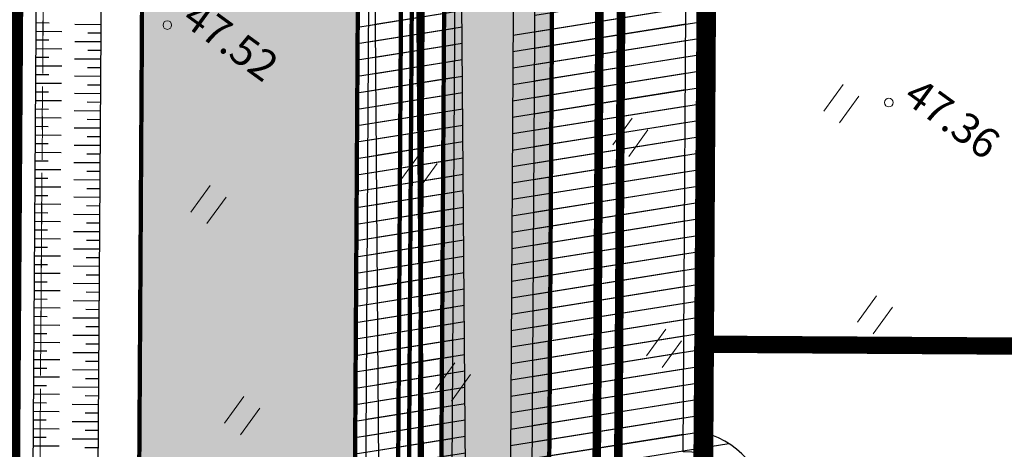
# Model space of a CAD drawing. Units: metres. Extents: x -36 to 694, y -2 to 832.
# Drawn here: x 93 to 116, y 281 to 291 of the extents above; entities that cross this region are included whole.
import ezdxf
from ezdxf.enums import TextEntityAlignment as Align

# ---------------------------------------------------------------- set-up
doc = ezdxf.new("R2010")
doc.units = ezdxf.units.M
doc.header["$MEASUREMENT"] = 0
for name, pattern in [('DASHED2', [0.375, 0.25, -0.125]), ('DEFAULT', [0]), ('XREF1$0$KATASTRIPIIR', [7, 4, -1, 1, -1])]:
    doc.linetypes.add(name, pattern=pattern)
for name, color, linetype in [('0 PLAN ELEKTER', 1, 'Continuous'), ('0 PLAN KRAAV', 5, 'Continuous'), ('0 PLAN SERVITUUT', 30, 'Continuous'), ('0 X-REF', 7, 'Continuous')]:
    doc.layers.add(name, color=color, linetype=linetype)
for name, color, linetype, lineweight in [('0 PLAN KANAL', 6, 'Kanal1', 0), ('0 PLAN PIIR', 1, 'DEFAULT', 30), ('0 PLAN SIDE', 4, 'SIDE_KPROJEKT', 9), ('0 PLAN TEE', 7, 'Continuous', 35), ('0 PLAN VESI', 152, 'V1_KPROJEKT', 9), ('DP_transp_soidutee_planeeritud', 253, 'Continuous', 9), ('XREF1$0$HALJASTUS', 74, 'Continuous', 0), ('XREF1$0$korgus-EH2000', 193, 'Continuous', 0), ('XREF1$0$PIIR', 32, 'Continuous', 0)]:
    doc.layers.add(name, color=color, linetype=linetype, lineweight=lineweight)
doc.styles.add('17032_EL$0$KPR-jooned', font='romand.shx')
doc.styles.add('KPR-jooned', font='romand.shx')
doc.styles.get("Standard").update_dxf_attribs({"font": 'ARIALN.TTF'})
doc.styles.add('XREF1$0$ITALIC', font='italic.shx')
doc.linetypes.add('17032_EL$0$XW1.1_KPROJEKT', pattern='A,9.5,-3,["XW1.1",17032_EL$0$KPR-jooned,S=1,R=0,X=-2.78,Y=-0.5],-2', length=14.5)
doc.linetypes.add('17032_EL$0$XW1_KPROJEKT', pattern='A,9.5,-1.7,["XW1",17032_EL$0$KPR-jooned,S=1,R=0,X=-1.48,Y=-0.5],-1.7', length=12.9)
doc.linetypes.add('17032_EL$0$XW2_KPROJEKT', pattern='A,9.5,-1.7,["XW2",17032_EL$0$KPR-jooned,S=1,R=0,X=-1.56,Y=-0.5],-1.7', length=12.9)
doc.linetypes.add('Kanal1', pattern='A,3.4,-0.4,["K1",Standard,S=0.5,R=0,X=-0.1,Y=-0.25],-1.2', length=5)
doc.linetypes.add('SIDE_KPROJEKT', pattern='A,9.5,-1.25,["/",KPR-jooned,S=1,R=0,X=-0.55,Y=-0.5],-1.25', length=12)
doc.linetypes.add('V1_KPROJEKT', pattern='A,9.5,-1.25,["V1",KPR-jooned,S=1,R=0,X=-0.845,Y=-0.5],-1.25', length=12)
pattern_1 = [(9.051435940645266, (-4307406.006914215, -5007028.237748851), (-0.05899539433948406, 0.3703302579518121), [])]

# ---------------------------------------------------------------- blocks, each defined once
blk = doc.blocks.new('kraavikalle')
at = {"layer": '0 PLAN KRAAV', "color": 5}
for points in [[(0, 0), (0, -0.599999999627471)], [(0.1999999999534339, 0), (0.1999999999534339, -0.2999999998137355)]]:
    blk.add_lwpolyline(points, dxfattribs=at)
blk = doc.blocks.new('XREF1$0$HEIN')
at = {"color": 0, "linetype": 'Continuous'}
for p, q in [((-0.4550559781346237, 0.7611157096907846), (-0.4550559781346237, -0.7611157096907846)), ((0.4550559781346237, 0.7611157096907846), (0.4550559781346237, -0.7611157096907846))]:
    blk.add_line(p, q, dxfattribs=at)
blk = doc.blocks.new('*E59')
at = {"layer": 'XREF1$0$korgus-EH2000', "linetype": 'Continuous', "ltscale": 0.5}
for centre in [(98.26763184603658, 205.5593224423272), (114.9866948104685, 203.7619261037824)]:
    blk.add_circle(centre, 0.09999999999999999, dxfattribs=at)
at = {"layer": 'XREF1$0$PIIR', "color": 240, "linetype": 'XREF1$0$KATASTRIPIIR', "flags": 128}
for points in [[(155.5187805691024, 199.7291449209941), (170.1886652936449, 59.05484384897031), (176.6605946985295, 27.64284885062702), (178.4068792206457, 20.05194703529455), (178.9201282491198, 17.86391700005956), (94.11018814847228, 17.80019786528177), (95.83880880523827, 272.1348751526592), (111.713382094655, 273.346288743828), (147.5998767926579, 276.0916845793171), (155.5187805691024, 199.7291449209941)], [(95.83880880523827, 272.1348751526592), (94.11018814847228, 17.80019786528177), (94.05618441483982, 8.981334478713293)]]:
    blk.add_lwpolyline(points, dxfattribs=at)
at = {"layer": 'XREF1$0$HALJASTUS', "lineweight": 0, "ltscale": 0.5, "xscale": 0.4999999999999999, "yscale": 0.4999999999999999, "zscale": 0.4999999999999999, "rotation": 324.0514359406453}
for p in [(113.8857433046436, 203.7376200886709), (108.9976325310057, 202.9589204913271), (104.1095217573678, 202.1802208939833), (99.2214109827986, 201.4015212975708), (114.6644429019874, 198.849509315033), (109.7763321283495, 198.0708097176892), (104.8882213547116, 197.2921101203454), (100.0001105810737, 196.5134105230016)]:
    blk.add_blockref('XREF1$0$HEIN', p, dxfattribs=at)
at = {"layer": 'XREF1$0$korgus-EH2000', "style": 'XREF1$0$ITALIC', "oblique": 359.9999999976911}
blk.add_text(' 47.52 ', height=0.6999999995641905, rotation=324.0514359354159, dxfattribs=at).set_placement((98.26763184603658, 205.5593224423272), align=Align.BOTTOM_LEFT)
at = {"layer": 'XREF1$0$korgus-EH2000', "style": 'XREF1$0$ITALIC', "oblique": 5.784916545792385e-08, "width": 0.9999999984460903}
blk.add_text(' 47.36 ', height=0.7000000008648783, rotation=324.0514359786139, dxfattribs=at).set_placement((114.9866948104685, 203.7619261037824), align=Align.BOTTOM_LEFT)

msp = doc.modelspace()

# ---------------------------------------------------------------- hatches: boundary and pattern name
at = {"layer": '0 PLAN SERVITUUT'}
h = msp.add_hatch(dxfattribs=at)
h.set_pattern_fill('ANSI31', color=256, scale=3, angle=-35.94856405935474)
h.set_pattern_definition([(9.051435940645263, (-8614579.383170083, -10014216.67885667), (-0.1179908069248888, 0.7406606304382688), [])])
edge = h.paths.add_edge_path()
edge.add_line((436.2865568418056, 555.2981727235019), (421.7938460048034, 566.2286578624278))
edge.add_line((421.7938460037112, 566.2286578621715), (344.698537150502, 552.9447362185621))
edge.add_line((344.6985371522605, 552.9447362180799), (327.4542359533141, 531.6304972916851))
edge.add_arc((325.8993865773082, 532.8884493652731), 1.999999999184559, 279.31866476314997, 321.02538331311507, ccw=False)
edge.add_line((326.2232371605933, 530.9148433245718), (299.2947082745643, 526.4961195809275))
edge.add_line((299.2947082743049, 526.4961195793003), (225.6483961484806, 531.9995125592919))
edge.add_line((225.6483961492777, 531.9995125606656), (201.2724134155359, 534.9890193107226))
edge.add_line((201.2724134158343, 534.9890193101019), (157.5765607808922, 537.2961050176663))
edge.add_arc((157.6820113696158, 539.2933231256902), 1.999999999341284, 239.67203936343032, 266.9776617035437, ccw=False)
edge.add_line((156.6721135601401, 537.5670246556401), (19.80477358625737, 617.635465265994))
edge.add_line((19.80477358587086, 617.635465266183), (19.41173373345534, 617.0039589696515))
edge.add_arc((17.71375000849366, 618.0607708115131), 1.999999999699553, -211.89719174948993, -31.897812445332704, ccw=False)
edge.add_line((16.01575483381748, 619.1175642572343), (17.43703702895703, 621.4011715052674))
edge.add_arc((19.13502647913992, 620.3443688619882), 1.999999999506172, 59.67203940325862, 148.1024979301449, ccw=False)
edge.add_line((20.14492428861558, 622.0706673339009), (158.2725889416839, 541.2649271444055))
edge.add_line((158.2725889403373, 541.264927143231), (201.6217419151543, 538.9761467407602))
edge.add_line((201.6217419169843, 538.9761467427015), (226.0411151078025, 535.9813185195482))
edge.add_line((226.0411151070148, 535.9813185185194), (299.1174140478207, 530.5205211091376))
edge.add_line((299.1174140479416, 530.5205211099237), (324.8237294090485, 534.7386908625069))
edge.add_line((324.8237294089049, 534.7386908624321), (342.0622857414054, 556.0458290402232))
edge.add_arc((343.6171351205558, 554.787876971066), 2.000000000150431, 99.77636394971972, 141.0253834214486, ccw=False)
edge.add_line((343.2775291651487, 556.7588330302387), (421.9675464339309, 570.317531206388))
edge.add_arc((422.3071523867548, 568.3465751484036), 1.999999998473443, 52.97619327617758, 99.77636391712468, ccw=False)
edge.add_line((423.5114460047334, 569.9433459118009), (439.4969091861577, 557.887018438927))
edge.add_arc((438.2926155682653, 556.2902476731688), 1.999999999924965, -0.3477803940751869, 52.97619329051679, ccw=False)
edge.add_line((440.2925787251443, 556.2781079206616), (438.4254796655459, 248.6828780695955))
edge.add_arc((438.4181062187999, 246.6828312184662), 2.000060443694665, -91.50295341173188, 89.78877222343971, ccw=False)
edge.add_line((438.3656476791948, 244.6834588479251), (436.3997942337773, 244.6968200411808))
edge.add_arc((436.4133871942759, 246.6967738457024), 1.999999999828609, 179.6522196136906, 269.6105873278285, ccw=False)
edge.add_line((434.4134240392596, 246.7089135982096), (436.2865568418394, 555.298172722871))
h = msp.add_hatch(dxfattribs=at)
h.set_pattern_fill('ANSI31', color=256, scale=3, angle=-35.94856405935473)
h.set_pattern_definition(pattern_1)
edge = h.paths.add_edge_path(flags=17)
edge.add_line((375.7687166957185, 443.1275484664366), (375.0924986655738, 444.2726398873921))
edge.add_line((375.0924986656755, 444.2726398874074), (361.688083639841, 453.8146698057135))
edge.add_line((361.6880836393684, 453.8146698055789), (358.157632718762, 467.8893164257719))
edge.add_arc((357.1876818360761, 467.6460162494332), 0.9999998454483976, 14.08140383674484, 92.83015050936785)
edge.add_line((357.1383064836264, 468.6447963882238), (326.8746394211664, 467.1486921260213))
edge.add_arc((326.9240147722885, 466.1499119875953), 0.9999998455927597, 92.83015043954848, 179.3348651259251)
edge.add_line((325.9240823090076, 466.1615205183625), (325.7553550185775, 451.6277343717307))
edge.add_line((325.755355018191, 451.627734371461), (288.4752500089573, 435.0255623201119))
edge.add_line((288.4752500094473, 435.0255623199046), (231.2619418598456, 409.4975448861554))
edge.add_line((231.2619418594986, 409.4975448865443), (220.7246599740537, 407.2799536121368))
edge.add_line((220.7246599746868, 407.2799536120147), (157.7915763610051, 463.1939203821504))
edge.add_line((157.7915763603523, 463.1939203822985), (116.5035817237199, 479.9725884640479))
edge.add_arc((116.12710034661, 479.0461644455791), 0.9999998444207145, 67.88409573624557, 172.2092701394924)
edge.add_line((115.1363307144493, 479.1817196980119), (100.3454905369917, 371.0758737364712))
edge.add_line((100.3454905357212, 371.0758737372234), (93.7601624489604, 363.252022574404))
edge.add_arc((94.5252266312018, 362.6080687800422), 0.999999845390386, 139.9127127443165, 232.9761933038547)
edge.add_line((93.92307991627604, 361.8096835194156), (100.660328118748, 356.7284125140666))
edge.add_line((100.6603281181306, 356.7284125136212), (101.7927761866126, 208.1632830566364))
edge.add_arc((102.7927469816059, 208.1709054037929), 0.9999998455019719, 180.4367326013767, 269.5669523832611)
edge.add_line((102.7851889478043, 207.1709341211244), (131.8280114817431, 206.9514211922295))
edge.add_line((131.8280114820227, 206.9514211919159), (131.8009373072063, 202.9679552917886))
edge.add_arc((132.800914096646, 202.9611648106948), 0.9999998452279976, 179.610931045565, 359.6102436209446)
edge.add_line((133.8008908051997, 202.9543623318896), (133.8279546278368, 206.936305120053))
edge.add_line((133.8279546275735, 206.936305119656), (160.8782195749983, 206.7318524395466))
edge.add_arc((160.8768959091976, 207.7318908534944), 1.000039289142297, 270.0758375373342, 449.0580672293292)
edge.add_line((160.8933356422931, 208.7317950064316), (103.785299308308, 209.1634318539801))
edge.add_line((103.785299308598, 209.1634318539873), (103.4854290725789, 248.7378688845396))
edge.add_line((103.4854290727526, 248.7378688845783), (108.6048296926955, 248.7067854298235))
edge.add_arc((108.6108823074028, 249.7067669583485), 0.9999998451390196, 269.6532085446641, 449.6510346670315)
edge.add_line((108.6169728627428, 250.7067482555285), (103.4914174426945, 250.767154810473))
edge.add_line((103.4914174424484, 250.7671548109502), (102.9627564042682, 317.7159606034902))
edge.add_line((102.9627564046532, 317.7159606032073), (108.991127839994, 317.6793581516922))
edge.add_arc((108.9971844470128, 318.679339655675), 0.9999998454983368, 269.6529797844653, 449.6512634380764)
edge.add_line((109.003271009773, 319.6793209780008), (102.9476006857646, 319.7160891798124))
edge.add_line((102.9476006859913, 319.7160891797394), (102.6633387492168, 357.2183800369359))
edge.add_arc((101.6633573258296, 357.2244499120861), 0.9999998454128722, -0.3477803979581048, 52.97619328384792)
edge.add_line((102.2655040416867, 358.0228351717815), (95.96962982994582, 362.7712193982267))
edge.add_line((95.96962982974946, 362.771219397895), (102.2485302394201, 370.2310120802276))
edge.add_line((102.2485302388668, 370.2310120807961), (116.9433486276315, 477.6350374215892))
edge.add_line((116.9433486275375, 477.6350374212489), (156.7201673582815, 461.4704829371781))
edge.add_line((156.7201673584059, 461.4704829370603), (219.7731268135045, 405.4500104415935))
edge.add_arc((220.4373143399134, 406.1975762397051), 0.999999845982731, 228.3799673801, 281.8845767039238)
edge.add_line((220.6432550838217, 405.2190119326115), (231.882313015423, 407.5842933273005))
edge.add_line((231.8823130158707, 407.5842933272943), (289.2901885279003, 433.199124811608))
edge.add_line((289.290188527666, 433.1991248121485), (327.1546633525718, 450.0615372113367))
edge.add_arc((326.7478449866176, 450.9750461103395), 0.9999998455085128, 294.0051295468195, 359.3348651694839)
edge.add_line((327.7477774508297, 450.9634375795722), (327.9130261215529, 465.1975833711373))
edge.add_line((327.913026121445, 465.197583370842), (356.4173977931902, 466.6067157102483))
edge.add_line((356.4173977933824, 466.6067157099023), (359.8378753056274, 452.9704937792799))
edge.add_arc((360.8078261883929, 453.2137939557433), 0.9999998450744793, 194.0814038623041, 234.5545621651638)
edge.add_line((360.2278988584876, 452.3991259355098), (373.5864491592871, 442.8897451553595))
edge.add_line((373.5864491602406, 442.8897451553494), (374.0465827779247, 442.1105659048407))
edge.add_arc((374.9076497368515, 442.6190571850166), 0.9999998452337562, 210.5633920885946, 390.5633920885946)
h = msp.add_hatch(dxfattribs=at)
h.set_pattern_fill('ANSI31', color=256, scale=3, angle=-35.94856405935473)
h.set_pattern_definition(pattern_1)
edge = h.paths.add_edge_path()
edge.add_line((122.2979576811194, 203.5396646615118), (122.3773900427071, 215.2266728517691))
edge.add_line((122.3773900428787, 215.2266728514805), (134.183733751667, 215.1421626152129))
edge.add_line((134.183733751066, 215.1421626154333), (134.1008838300014, 202.9523233899108))
edge.add_arc((136.105004535988, 203.5518582509831), 2.091875200285582, 196.6546100890176, 342.5665645816906)
edge.add_line((138.1007908266038, 202.925137469545), (138.1836309240061, 215.1135312057555))
edge.add_line((138.1836309237406, 215.1135312067345), (159.9427238048949, 214.9577788317025))
edge.add_arc((159.843355407007, 216.9585410421714), 2.003228269967363, 272.8432741893155, 446.3364892852209)
edge.add_line((159.971355211921, 218.9576757429168), (116.0512384896379, 219.2720575287282))
edge.add_line((116.0512384893373, 219.2720575276762), (113.5849185557543, 219.5782138729179))
edge.add_line((113.5849185558036, 219.5782138733193), (110.919877214021, 221.8398703005685))
edge.add_line((110.9198772143573, 221.839870300144), (108.6617286812983, 224.412822803737))
edge.add_line((108.6617286810651, 224.4128228044137), (108.4724832682739, 226.909517830513))
edge.add_line((108.4724832680076, 226.9095178302377), (108.5782573333567, 244.3303552586875))
edge.add_arc((108.0900241993368, 246.2698467308655), 1.999999691219038, 284.1296338358911, 435.174609391555)
edge.add_line((108.6017724815756, 248.2032666187733), (108.7783018222282, 277.27739679527))
edge.add_arc((108.2900686906651, 279.2168882684782), 1.999999691164436, 284.1296337650041, 435.1746094105026)
edge.add_line((108.8018169710413, 281.1503081554547), (108.9967533792926, 313.2560565982607))
edge.add_arc((108.4801676608622, 315.1881896061823), 1.999999691006617, 284.9687929165506, 434.3354502767538)
edge.add_line((109.0201770840213, 317.113907285966), (109.2303766558985, 351.733476743969))
edge.add_arc((108.4458214687183, 353.9882820434868), 2.387398956347558, 289.1852434134825, 430.1189997941896)
edge.add_line((109.2576987966895, 356.233394285664), (109.2884062831301, 361.2908734636593))
edge.add_arc((107.2884434573352, 361.303016634658), 1.999999690511564, -0.3478784054002461, 52.840308059625)
edge.add_line((108.4965204698965, 362.8969265110791), (95.97389181375155, 372.3882409438106))
edge.add_line((95.97389181423932, 372.3882409436628), (97.67395946072995, 374.6312722936312))
edge.add_arc((96.08004958368838, 375.8393493043259), 1.999999690527204, 322.8403080929681, 352.2301003089902)
edge.add_line((98.06168728135526, 375.5689592175186), (100.7361324365278, 395.1694607130922))
edge.add_arc((98.75449473876506, 395.439850801602), 1.999999690603824, -7.769899719252726, 172.2301002807473)
edge.add_line((96.7728570420295, 395.710240890272), (94.1693216546952, 376.6294236427426))
edge.add_line((94.16932165436447, 376.6294236434624), (91.57799504805702, 373.2104850929097))
edge.add_arc((93.17190492432564, 372.002408079803), 1.999999690663278, 142.8403080663641, 232.8403080762965)
edge.add_line((91.9638279126957, 370.4084982024506), (105.2824013506255, 360.3139108947329))
edge.add_line((105.2824013503268, 360.3139108950272), (104.4715646585349, 226.7702655195372))
edge.add_line((104.4715646579862, 226.7702655205503), (104.7236570616302, 223.4444366794283))
edge.add_arc((106.7179360007867, 223.5955997714773), 1.99999969087137, 184.3346379571847, 221.2717660577269)
edge.add_line((105.2147576827556, 222.2763372082263), (108.0105055590469, 219.0908397138297))
edge.add_arc((109.5136838760227, 220.4101022779942), 1.999999690657883, 221.2717660902513, 229.6807849192885)
edge.add_line((108.2195930425078, 218.8851997628808), (111.4519533340539, 216.1420946876273))
edge.add_arc((112.7460441682488, 217.6669972008094), 1.999999690711181, 229.6807848926857, 262.9237936312259)
edge.add_line((112.499665459618, 215.6822311459109), (115.789659879982, 215.273828061825))
edge.add_line((115.7896598801017, 215.2738280622289), (118.3774928710305, 215.2553042596897))
edge.add_line((118.3774928711355, 215.2553042592481), (118.2980510155086, 203.5668990302073))
edge.add_arc((120.2980045126751, 203.5533060710877), 1.999999690592316, 179.6105873351942, 359.6120172754792)
edge.add_line((122.2979583498091, 203.5397630240768), (122.2979576813876, 203.5396646605768))
h = msp.add_hatch(dxfattribs=at)
h.set_pattern_fill('ANSI31', color=256, scale=3, angle=-35.94856405935473)
h.set_pattern_definition(pattern_1)
edge = h.paths.add_edge_path()
edge.add_line((101.1827203277498, 319.2289105569944), (100.4707227218632, 201.9308667308704))
edge.add_line((100.4707227218896, 201.9308667313308), (102.2030871008339, 201.9190924801704))
edge.add_arc((102.4772841595113, 202.8809762010351), 1.000202139739892, 254.0891317354036, 449.6956259740647)
edge.add_line((102.4825975364074, 203.8811642276123), (102.7579518596041, 249.2444114531388))
edge.add_line((102.7579518593848, 249.2444114526734), (107.7913576879454, 249.2138501311524))
edge.add_arc((107.8239445500076, 250.2136705517769), 1.000351326658968, 268.1332358418342, 451.1710073707497)
edge.add_line((107.8035008581355, 251.2138129575178), (102.7700916077741, 251.2443742996669))
edge.add_line((102.7700916081667, 251.2443742994219), (103.17661328962, 318.2167876738159))
edge.add_line((103.1766132898629, 318.2167876744643), (108.2101371280045, 318.1862256370384))
edge.add_arc((108.2161897430196, 319.1862071650103), 0.9999998451390196, 269.6532085446641, 449.6510346670315)
edge.add_line((108.2222802983597, 320.1861884621903), (102.1887733360261, 320.222822095462))
edge.add_arc((102.1827017506585, 319.2228406835347), 0.9999998441532375, 89.65212161521693, 179.6522196687266)
at = {"layer": '0 PLAN TEE', "true_color": 0xfecc66}
h = msp.add_hatch(color=31, dxfattribs=at)
h.dxf.hatch_style = 1
edge = h.paths.add_edge_path()
edge.add_line((115.6055105635896, 213.5782706383616), (118.1054461325788, 213.5603760099888))
edge.add_line((118.1054461337626, 213.5603760099038), (118.1093625621733, 214.1075133376242))
edge.add_arc((114.1094656512141, 214.136144743301), 3.999999381466796, -0.4101182325213476, 84.96220147154676)
edge.add_arc((115.3827528245747, 228.5801287768409), 10.49999837691406, 179.6521216083065, 264.96220147461247, ccw=False)
edge.add_line((104.8829479860142, 228.6438804203644), (105.6644119709301, 357.3498843860849))
edge.add_line((105.6644119713455, 357.3498843861744), (103.1642984298159, 357.3387102036003))
edge.add_line((103.1642984300852, 357.3387102037668), (102.3829944541108, 228.6590593836974))
edge.add_arc((115.3827528236434, 228.5801287759095), 12.99999798963322, 179.6521216030928, 264.9622014759664)
edge.add_arc((114.1094656521454, 214.136144743301), 1.499999767365707, -0.41011825197028884, 84.962201495067, ccw=False)
edge.add_line((115.6094269929454, 214.1254079658538), (115.6055105643462, 213.5782706382702))
edge = h.paths.add_edge_path()
edge.add_line((98.21171079110354, 203.1962490966544), (102.2115826782183, 203.1690634165793))
edge.add_line((102.2115826783702, 203.1690634163097), (102.2116514749287, 203.1740195727749))
edge.add_line((102.2116514751688, 203.1740195723251), (105.2749463152451, 203.1633218807915))
edge.add_line((105.274946315214, 203.163321881555), (105.2980147788983, 204.6481204669577))
edge.add_line((105.2980147786438, 204.6481204666197), (161.2135931145976, 204.2680825397071))
edge.add_line((161.2135931150988, 204.2680825404823), (160.9633724212161, 206.7252787898503))
edge.add_line((160.9633724214509, 206.7252787891775), (119.5477962511228, 207.0524079294282))
edge.add_arc((119.5595649434254, 208.5423612212762), 1.489999770325942, 179.5898817485321, 269.54744730048895, ccw=False)
edge.add_line((118.0696033434942, 208.5530264219269), (118.0696529920672, 208.5599624820574))
edge.add_line((118.0696529913694, 208.5599624812603), (115.5697213024567, 208.5783991742493))
edge.add_line((115.5697213029489, 208.5783991739154), (115.5697174230422, 208.5778571103264))
edge.add_arc((114.0697560813278, 208.5885938880965), 1.499999767940082, -90.38941264916627, -0.4101182623090267, ccw=False)
edge.add_line((114.0595613624901, 207.0886287651956), (100.7388385829315, 207.1791648920386))
edge.add_arc((100.7218473842368, 204.679223020561), 2.499999612154609, 89.61058734970324, 179.6105873559009)
edge.add_line((98.22190551273525, 204.6962142195553), (98.21171079105432, 203.196249096902))
h.paths.add_polyline_path([(132.1413508187979, 128.5738145178184), (130.9237402612343, 125.3584470553324), (131.8087477758527, 121.1450478089973), (133.1687035290524, 116.7079557394609), (140.8246842715889, 113.0525326943025), (152.182090417482, 114.6847771033645), (148.2562245605513, 128.4027300486341), (143.6846381528303, 128.2959402622655)], flags=16)
h.paths.add_polyline_path([(102.211582697928, 203.1690634163097), (102.1235028393567, 196.8236885014921), (100.6685234140605, 196.8335806084797), (100.1809975206852, 125.1031287387013), (109.004076005891, 124.3747588936239), (119.0520906923339, 116.6317334733903), (121.5119971558452, 118.9896793924272), (125.4370880573988, 128.2889492921531), (130.4500460289419, 131.1152520840988), (138.4246830418706, 138.2026329748333), (146.8397886827588, 138.1443107621744), (148.2645864989609, 137.1110875401646), (144.6920408364385, 130.9991691131145), (150.1284144287929, 130.9471449917182), (154.8251459309831, 114.5355955166742), (159.6906498055905, 113.9299968834966), (166.0788114434108, 112.1665259199217), (174.8339156908914, 105.9369762958959), (176.334157647565, 102.1301793316379), (173.6441477835178, 102.1374745573848), (172.7800379544497, 104.3301146579906), (164.9886203343049, 109.8739690016955), (159.2010442791507, 111.471646534279), (152.8763481685892, 112.2588676353917), (140.5657952381298, 110.4896404966712), (127.7177115669474, 115.0936155468225), (111.5402302546427, 109.4667916577309), (108.1488536298275, 112.6018445631489), (104.3061966551468, 109.4649207666516), (101.4012085916474, 111.1893932912499), (97.67151770275086, 123.716787119396), (98.21171081159264, 203.196249095723)])
h.paths.add_polyline_path([(107.6034636665136, 118.5501904757693), (108.9324440769851, 116.4754536347464), (106.5567061742768, 116.357383646071), (106.0575121445581, 118.2508862251416)], flags=16)
at = {"layer": 'DP_transp_soidutee_planeeritud'}
h = msp.add_hatch(color=256, dxfattribs=at)
h.dxf.hatch_style = 1
edge = h.paths.add_edge_path()
edge.add_line((101.1623160196468, 357.018228797242), (101.1696047868418, 358.2186798699631))
edge.add_arc((105.0702018933371, 358.402848337777), 3.904942485302235, 140.1657614771467, 182.7032387219919, ccw=False)
edge.add_arc((90.84289053082466, 373.6971773048863), 17.02184496390613, 281.6427035722912, 311.2742717374977, ccw=False)
edge.add_line((94.27803434245288, 357.0255549196154), (92.71031231574419, 356.682293578777))
edge.add_arc((88.42477277200669, 350.1774357268587), 7.78967424507695, 8.55738486904329, 56.622253120414086, ccw=False)
edge.add_line((96.12772712949663, 351.3365384014323), (101.1279034557495, 351.3851068929752))
edge.add_line((101.1279034558684, 351.3851068932563), (101.1623160194479, 357.0182287971702))
edge = h.paths.add_edge_path(flags=17)
edge.add_arc((104.5383833609521, 326.9515355741605), 3.499999457332554, 89.65212157563133, 179.6521216398681, ccw=False)
edge.add_line((104.559633910656, 330.4514705175534), (108.809148304253, 330.4256687494805))
edge.add_line((108.8091483041644, 330.4256687499583), (108.8334346451366, 334.4255944025239))
edge.add_line((108.8334346450865, 334.4255944015458), (104.583920250019, 334.4513961683842))
edge.add_arc((104.6051707975566, 337.9513311143965), 3.499999457547653, 179.652121580491, 269.65212161859654, ccw=False)
edge.add_line((101.1052358523011, 337.972581663169), (101.0384484160793, 326.972786119574))
edge = h.paths.add_edge_path(flags=17)
edge.add_arc((104.2614206783473, 290.9808010682464), 3.499999458683532, 89.65212159774711, 179.6521216052838, ccw=False)
edge.add_line((104.2826712271199, 294.4807360135019), (108.5321856207169, 294.4549342454289))
edge.add_line((108.5321856206283, 294.4549342459068), (108.5564719616005, 298.4548598984724))
edge.add_line((108.5564719624817, 298.4548598984256), (104.3069575674142, 298.4806616652641))
edge.add_arc((104.3282081149518, 301.9805966112763), 3.49999945892662, 179.652121603065, 269.6521215977471, ccw=False)
edge.add_line((100.8282731696963, 302.0018471591175), (100.7614857334745, 291.0020516155225))
edge = h.paths.add_edge_path(flags=17)
edge.add_arc((104.1196039216593, 257.9791600685567), 3.499999457332554, 89.65212157563133, 179.6521216398681, ccw=False)
edge.add_line((104.1408544713631, 261.4790950128809), (108.3903688649602, 261.4532932448079))
edge.add_line((108.3903688648716, 261.4532932443544), (108.4146552058437, 265.4532188969201))
edge.add_line((108.4146552057937, 265.4532188968733), (104.1651408107262, 265.4790206637117))
edge.add_arc((104.1863913582638, 268.9789556087926), 3.499999457547653, 179.652121580491, 269.65212161859654, ccw=False)
edge.add_line((100.6864564130083, 269.0002061575651), (100.6196689767864, 258.0004106139701))
h.paths.add_polyline_path([(105.2747120847926, 203.148244435899), (102.211617808789, 203.1690631769598), (102.1235028393567, 196.8236885014921), (105.1761286417022, 196.8029343253002)])
edge = h.paths.add_edge_path(flags=17)
edge.add_arc((103.9386943532154, 237.8282361682504), 3.499999458683532, 89.65212159774711, 179.6521216052838, ccw=False)
edge.add_line((103.9599449019879, 241.3281711144373), (108.209459295585, 241.3023693463643))
edge.add_line((108.2094592954963, 241.3023693468422), (108.2337456364685, 245.3022949994078))
edge.add_line((108.2337456364185, 245.3022949984297), (103.984231241351, 245.3280967652681))
edge.add_arc((104.0054817898199, 248.8280317112803), 3.49999945892662, 179.652121603065, 269.6521215977471, ccw=False)
edge.add_line((100.5055468436331, 248.8492822600529), (100.4387594074112, 237.8494867164579))
edge = h.paths.add_edge_path()
edge.add_line((96.12772712949663, 351.3365384060889), (95.35278865444951, 223.7052765821439))
edge.add_arc((110.3525098459795, 223.6142027983442), 14.99999767505031, 179.6521215808914, 269.610587360194)
edge.add_line((110.2505626557395, 208.6145515693352), (160.8464526507871, 208.2321351559235))
edge.add_line((160.8464526506141, 208.2321351552382), (160.3422342012945, 213.3048905138197))
edge.add_line((160.3422342017293, 213.3048905143514), (115.2808056484454, 213.5804775403533))
edge.add_arc((115.3827528497204, 228.5801287814975), 14.99999768634923, 179.6521216246277, 269.61058731742804, ccw=False)
edge.add_line((100.3830316467211, 228.6712025534362), (101.1279034552748, 351.3851068933698))
edge.add_line((101.1279034558684, 351.3851068932563), (96.1277271299176, 351.3365384060961))
edge = h.paths.add_edge_path(flags=16)
edge.add_arc((131.0093829920515, 204.9582584649324), 3.499999458403229, 89.52764187934419, 179.5276418944178)
edge.add_line((127.5095024742186, 204.9871128480881), (127.4952587444056, 202.9972194303205))
edge.add_line((127.4952587448061, 202.9972194302827), (123.4953538481348, 203.0244053341865))
edge.add_line((123.4953538477421, 203.0244053341448), (123.5096390261474, 205.0200892882043))
edge.add_arc((120.0097585087642, 205.0489436723292), 3.499999459229221, -0.4723581279520935, 89.52764187204791)
edge.add_line((120.0386128928512, 208.5488241901621), (131.0382373758367, 208.45813898108))
edge = h.paths.add_edge_path(flags=16)
edge.add_arc((146.8097044527531, 204.8508694032207), 3.499999458403229, 89.52764187934419, 179.5276418944178)
edge.add_line((143.3098239349201, 204.8797237863764), (143.2955802051071, 202.8898303686088))
edge.add_line((143.2955802045763, 202.889830368571), (139.295675307905, 202.9170162724748))
edge.add_line((139.2956753084436, 202.9170162724331), (139.3099604868489, 204.9127002264926))
edge.add_arc((135.8100799685344, 204.9415546106175), 3.499999459229221, -0.4723581279520935, 89.52764187204791)
edge.add_line((135.8389343535528, 208.4414351293817), (146.8385588365382, 208.3507499202996))

# ---------------------------------------------------------------- linework, layer by layer
at = {"layer": '0 PLAN ELEKTER', "linetype": '17032_EL$0$XW1.1_KPROJEKT', "ltscale": 1.5, "flags": 128}
msp.add_lwpolyline([(105.7851923080161, 364.9519317988306, 0.0999999845361506, 0.0999999845361506, 0), (105.5043010525405, 362.8937312345952, 0.0999999845361506, 0.0999999845361506, -0.2021463250128369), (105.3855710122734, 362.6931905802339, 0.0999999845361506, 0.0999999845361506, 0), (104.9754693536088, 362.3895529508591, 0.0999999845361506, 0.0999999845361506, 0.2360952478000884), (102.6673519974574, 357.8431304497644, 0.0999999845361506, 0.0999999845361506, 0), (102.66127195023, 356.8417552886531, 0.0999999845361506, 0.0999999845361506, 0), (101.7282813321799, 203.1723482394591, 0.0999999845361506, 0.0999999845361506, 0), (102.2115826988593, 203.1690634153783, 0, 0, 0)], format="xyseb", dxfattribs=at)
at = {"layer": '0 PLAN ELEKTER', "linetype": '17032_EL$0$XW2_KPROJEKT', "ltscale": 1.5, "const_width": 0.0999999845361506, "flags": 128}
msp.add_lwpolyline([(5.002106836208437, 345.64543875134), (32.62160548102111, 343.5815070960671), (45.96826612390578, 345.7715712664649), (54.82713902555406, 356.7212833752856), (94.1721415752545, 363.5006314152852), (102.1648719301447, 357.4724686117843), (101.2252578884363, 202.6757556367666), (102.2081844592467, 202.6690750420094)], dxfattribs=at)
at = {"layer": '0 PLAN ELEKTER', "linetype": '17032_EL$0$XW1_KPROJEKT', "ltscale": 1.5, "const_width": 0.0999999845361506, "flags": 128}
msp.add_lwpolyline([(108.2162087131292, 319.186207048595), (102.1827017506585, 319.2228406816721), (101.4767696103081, 202.9240519376472), (102.209883579053, 202.9190692286938)], dxfattribs=at)
at = {"layer": '0 PLAN KANAL', "color": 0, "ltscale": 3, "const_width": 0.1999999690723012}
msp.add_lwpolyline([(98.75449473876506, 395.439850801602), (96.08004958368838, 375.8393493043259), (93.17190492525697, 372.002408079803), (107.2884434573352, 361.303016634658), (106.7770254760981, 277.0732052670792)], dxfattribs=at)
at = {"layer": '0 PLAN KRAAV', "color": 5}
msp.add_lwpolyline([(92.04433607310057, 105.0222245790064), (93.72238085325807, 351.9173391405493, -1.052292395182467), (95.22234597802162, 351.9071444934234), (93.54430119693279, 105.0120299318805)], format="xyb", dxfattribs=at)
at = {"layer": '0 PLAN PIIR', "const_width": 0.3999999381446024}
for points in [[(93.25285101402551, 356.4010982913896), (109.2615355681628, 357.6248619509861), (109.0030758464709, 319.597276574932), (108.760902560316, 283.9659399036318), (108.5386591162533, 251.2669122321531), (108.4568002233282, 224.3265431560576), (113.4263134356588, 219.2908468330279), (159.7530223578215, 218.9592385767028), (161.4035471174866, 202.7667570775375), (141.5131355905905, 202.9019449986517), (118.0590200619772, 203.0613541267812), (94.60805468354374, 203.2207418419421), (92.21185031812638, 203.2370279747993)], [(109.0327165098861, 319.179133053869), (149.3350987080485, 318.9344291593879), (153.0859807301313, 282.9392387988046), (108.8143109111115, 283.2080430090427)], [(108.8143109111115, 283.2080430090427), (153.0859807301313, 282.9392387988046), (156.5271866591647, 249.9158427659422), (108.6139370705932, 250.2067575491965)]]:
    msp.add_lwpolyline(points, close=True, dxfattribs=at)
at = {"layer": '0 PLAN SERVITUUT', "linetype": 'Continuous'}
for p, q in [((104.3576894691214, 290.3659756645793), (108.3616353999823, 291.0038235423854)), ((100.758647819981, 290.5520880066324), (102.7606202187017, 290.8710118551971)), ((100.7563406415284, 290.1719919531606), (102.758313040249, 290.4909158017254)), ((104.3553816396743, 289.9858795076143), (108.3593275714666, 290.6237273854204)), ((104.3530738102272, 289.6057833503), (108.3570197420195, 290.2436312283389)), ((100.7540334649384, 289.7918959007366), (102.7560058627278, 290.1108197493013)), ((104.3507659817114, 289.2256871943828), (108.3547119125724, 289.8635350720724)), ((100.7517262855545, 289.4117998472648), (102.7536986842752, 289.7307236958295)), ((100.7494191080332, 289.0317037939094), (102.7513915058225, 289.3506276423577)), ((104.3484581531957, 288.8455910371849), (108.3524040840566, 289.483438914991)), ((104.3461503228173, 288.4654948799871), (108.3500962536782, 289.1033427577931)), ((100.7471119295806, 288.6516077413689), (102.7490843273699, 288.9705315899337)), ((104.3438424952328, 288.085398723837), (108.3477884270251, 288.7232466017595)), ((100.744804751128, 288.2715116878971), (102.7467771498486, 288.5904355364619)), ((100.7424975726753, 287.8914156344254), (102.744469971396, 288.2103394829901)), ((104.3415346648544, 287.7053025666391), (108.3454805966467, 288.3431504445616)), ((104.33922683727, 287.3252064096741), (108.3431727681309, 287.9630542874802)), ((100.7401903951541, 287.5113195818849), (102.7421627938747, 287.8302434306825)), ((104.3369190059602, 286.9451102532912), (108.3408649377525, 287.5829581312137)), ((100.7378832167014, 287.1312235285295), (102.7398556154221, 287.4501473772107)), ((100.7355760382488, 286.7511274750577), (102.7375484369695, 287.0700513237389)), ((104.3346111783758, 286.5650140962098), (108.3385571092367, 287.2028619740158)), ((104.3323033489287, 286.1849179391284), (108.3362492797896, 286.8227658169344)), ((100.7332688607275, 286.3710314227501), (102.7352412594482, 286.6899552714312)), ((104.3299955204129, 285.8048217829783), (108.3339414522052, 286.4426696607843)), ((100.7309616822749, 285.9909353692783), (102.7329340809956, 286.309859217843)), ((100.7286545047536, 285.6108393159229), (102.730626902543, 285.9297631643713)), ((104.3276876909658, 285.4247256257804), (108.3316336218268, 286.0625735035865)), ((104.3253798605874, 285.0446294685826), (108.329325793311, 285.682477346505)), ((100.7263473272324, 285.2307432633825), (102.7283197250217, 285.5496671119472)), ((104.3230720320717, 284.6645333124325), (108.3270179638639, 285.3023811904714)), ((100.7240401487797, 284.8506472100271), (102.7260125475004, 285.1695710585918)), ((100.7217329703271, 284.4705511565553), (102.7237053690478, 284.78947500512)), ((104.3207642035559, 284.2844371554675), (108.3247101353481, 284.9222850332735)), ((104.3184563741088, 283.9043409981532), (108.3224023049697, 284.5421888759593)), ((100.7194257918745, 284.0904551040148), (102.7213981896639, 284.4093789525796)), ((104.316148545593, 283.5242448421195), (108.3200944773853, 284.1620927199256)), ((100.7171186134219, 283.710359050543), (102.7190910130739, 284.0292828992242)), ((100.7148114359006, 283.3302629971877), (102.7167838346213, 283.6491868457524)), ((104.3138407170773, 283.1441486850381), (108.3177866470069, 283.7819965627277)), ((104.3115328866988, 282.7640525278402), (108.3154788194224, 283.4019004057627)), ((100.7125042583793, 282.9501669446472), (102.7144766561687, 283.2690907932119)), ((104.3092250581831, 282.3839563716901), (108.3131709881127, 283.0218042493798)), ((100.7101970789954, 282.5700708911754), (102.7121694786474, 282.888994739973)), ((100.7078899014741, 282.18997483782), (102.7098623011261, 282.5088986866176)), ((104.306917228736, 282.0038602144923), (108.3108631614596, 282.6417080924148)), ((104.3046093992889, 281.6237640582258), (108.3085553310812, 282.2616119361483)), ((100.7055827230215, 281.8098787852796), (102.7075551208109, 282.1288026339607)), ((104.3023015707731, 281.2436679012608), (108.3062475016341, 281.8815157789504)), ((100.7032755445689, 281.4297827318078), (102.7052479432896, 281.7487065804889)), ((100.7009683670476, 281.0496866795002), (102.7029407666996, 281.3686105281813)), ((104.2999937422574, 280.8635717440629), (108.3039396731183, 281.501419621869)), ((104.2976859128103, 280.4834755879128), (108.3016318427399, 281.1213234656025)), ((100.698661188595, 280.6695906261448), (102.7006335873157, 280.9885144747095))]:
    msp.add_line(p, q, dxfattribs=at)
at = {"layer": '0 PLAN SERVITUUT'}
for points in [[(5.002106836208412, 346.6482267966872), (32.5772819314152, 344.5876073222607), (45.43043762352318, 346.696691872552), (54.04971445724368, 357.3502593142912, -0.1819517603090381), (54.65733607579023, 357.7067612539977), (94.00233862549067, 364.4861092949286, -0.2070908207958046), (94.77428829111159, 364.2990166759118), (102.7670186460018, 358.2708538714796, -0.2369612210266787), (103.1648533539847, 357.466398736462), (102.2313039684668, 203.6688075950369, -1.011336447551306), (102.2013879790902, 201.6690982915461), (101.2184614092112, 201.675778888166, -0.4140007561652405), (100.2252764655277, 202.6818255111575), (101.1618427224457, 356.9764312133193), (93.9154884237796, 362.4416729379445), (55.36783995851874, 355.7997131431475), (46.74569069221616, 345.1425953274593, -0.1840157186168435), (46.13019139226526, 344.7847683997825), (32.66592903155833, 342.5754068698734), (5.002106836208448, 344.6426507067101)], [(100.6603281181306, 356.7284125136212), (101.7927761869505, 208.1632830565795, 0.4097742457080886), (102.7851889478043, 207.1709341201931), (131.8280114820227, 206.9514211919159), (131.8009373070672, 202.9679552912712, 0.999994000898588), (133.8008908051997, 202.9543623318896), (133.8279546275735, 206.936305119656), (160.8782195756212, 206.7318524401635, 0.991157488935034), (160.8933356422931, 208.7317950064316), (103.785299308598, 209.1634318539873), (103.4854290727526, 248.7378688845783), (108.6048296922818, 248.7067854292691, 0.999981029720023), (108.6169728627428, 250.7067482555285), (103.4914174424484, 250.7671548109502), (102.9627564046532, 317.7159606032073), (108.991127839312, 317.67935815081, 0.999985022124919), (109.003271009773, 319.6793209780008), (102.9476006859913, 319.7160891797394), (102.6633387487382, 357.2183800367638, 0.2369612209794116)], [(108.6017724815756, 248.2032666187733), (108.7783018220216, 277.2773967944086, 0.7745966693745058), (108.8018169710413, 281.1503081554547), (108.9967533797026, 313.2560565974563, 0.7629456782202271), (109.0201770840213, 317.113907285966), (109.2303766561672, 351.7334767440334, 0.7062968060617469)], [(108.0991315776482, 247.7698187194765), (108.2748897243291, 276.7169346036389, 0.9999999999290069), (108.2991760652512, 280.7168602552265), (108.493295436725, 312.6880435515195)]]:
    msp.add_lwpolyline(points, format="xyb", dxfattribs=at)
for points in [[(105.2824013503268, 360.3139108950272), (104.4715646579862, 226.770265519619)], [(104.7808908233419, 360.066634459421), (103.9714498315006, 226.7528589805588)]]:
    msp.add_lwpolyline(points, dxfattribs=at)
msp.add_lwpolyline([(101.1827203277498, 319.2289105569944), (100.4707227218896, 201.9308667313308), (102.2030870998278, 201.9190924791619, 1.146387096077444), (102.4825975364074, 203.8811642276123), (102.7579518593848, 249.2444114526734), (107.7913576886058, 249.2138501312584, 1.026867250316283), (107.8035008581355, 251.2138129565865), (102.7700916081667, 251.2443742994219), (103.1766132898629, 318.216787673533), (108.2101371278986, 318.1862256359309, 0.999981029720023), (108.2222802983597, 320.1861884621903), (102.188773335889, 320.2228220952675, 0.4142140635373587)], format="xyb", close=True, dxfattribs=at)
at = {"layer": '0 PLAN SIDE', "ltscale": 1.5, "const_width": 0.0999999845361506}
msp.add_lwpolyline([(374.9076497368515, 442.6190571850166), (374.3394739124924, 443.5811925213784), (360.8078261883929, 453.2137939566746), (357.1876818360761, 467.6460162494332), (326.9240147722885, 466.1499119875953), (326.7478449866176, 450.9750461056828), (288.882719268091, 434.1123435655609), (231.572127437219, 408.540919107385), (220.4373143399134, 406.1975762378424), (157.2558718593791, 462.3322016596794), (116.1271003456786, 479.0461644446477), (101.2970103882253, 370.6534429090098), (94.5252266312018, 362.6080687791109), (101.6633573258296, 357.2244499120861), (102.7927914997563, 208.1709050675854), (132.8347795363516, 207.9438401944935), (132.8009140565991, 202.9611588120461)], dxfattribs=at)
at = {"layer": '0 PLAN TEE', "const_width": 0.0999999845361506}
for points in [[(115.6055105831474, 213.5782706383616), (118.105446152389, 213.5603760089725), (118.1093625808135, 214.1075133364648, 0.3907501424270497), (114.4607173046097, 218.1206920621917, -0.3904371378711589), (104.882948005572, 228.6438804194331), (105.6644119909033, 357.3498843852431), (103.164298449643, 357.3387102019042), (102.3829944729805, 228.6590593829751, 0.3904371378706208), (114.2411850336939, 215.6303499871865, -0.3907501424183548), (115.6094270125031, 214.1254079658538)], [(96.12772712949663, 351.3365384051576), (95.35278865415603, 223.7052765823901, 0.4140012571930253), (110.2505626557395, 208.6145515693352), (160.8464526506141, 208.2321351543069), (160.329370809719, 213.3049691841006), (115.2808056483045, 213.5804775394499, -0.4140012571930253), (100.3830316467211, 228.6712025534362), (101.1279034558684, 351.385106892325), (96.12772712949663, 351.3365384051576)]]:
    msp.add_lwpolyline(points, format="xyb", close=True, dxfattribs=at)
at = {"layer": '0 PLAN VESI', "linetype": 'V1_KPROJEKT', "ltscale": 1.5, "const_width": 0.1999999690723012}
msp.add_lwpolyline([(93.26836314052343, 371.3019113559276), (106.7869329303503, 361.0557401990518), (105.9719091374427, 226.8224851358682), (106.2319878302515, 223.3912940127775), (109.1621355414391, 220.0526602715254), (112.5363255711272, 217.1891930336133), (115.8877518586814, 216.7731641111895), (135.6938899112865, 216.6313910586759), (135.6008489532396, 202.9421286694705)], dxfattribs=at)
at = {"layer": '0 PLAN VESI', "linetype": 'DASHED2', "ltscale": 2}
msp.add_circle((105.2473292034119, 251.8065083781257), 99.99998453615059, dxfattribs=at)

# ---------------------------------------------------------------- block references
at = {"layer": '0 PLAN KRAAV', "color": 0}
for p, rotation in [((93.30464928783476, 290.4554020129144), 89.61059009395888), ((94.80571890622377, 290.6077146111056), 269.6105900939149), ((93.30193071439862, 290.0554113127291), 89.61059009395888), ((94.80300033371896, 290.2077239109203), 269.6105900939149), ((93.2992121418938, 289.6554206134751), 89.61059009395888), ((94.80028176121414, 289.8077332125977), 269.6105900939149), ((93.29649356938899, 289.2554299132898), 89.61059009395888), ((94.79756318870932, 289.407742511481), 269.6105900939149), ((93.29377499688417, 288.8554392140359), 89.61059009395888), ((94.7948446162045, 289.0077518122271), 269.6105900939149), ((93.29105642437935, 288.4554485138506), 89.61059009395888), ((94.79212604369968, 288.6077611120418), 269.6105900939149), ((93.28833785094321, 288.0554578145966), 89.61059009395888), ((94.78940747026354, 288.2077704127878), 269.6105900939149), ((93.28561927843839, 287.6554671153426), 89.61059009395888), ((94.78668889869004, 287.8077797126025), 269.6105900939149), ((93.28290070593357, 287.2554764151573), 89.61059009395888), ((94.7839703252539, 287.4077890133485), 269.6105900939149), ((93.28018213342875, 286.855485714972), 89.61059009395888), ((94.78125175274909, 287.0077983131632), 269.6105900939149), ((93.27746356092393, 286.455495015718), 89.61059009395888), ((94.77853318024427, 286.6078076139092), 269.6105900939149), ((93.27474498841912, 286.0555043155327), 89.61059009395888), ((94.77581460773945, 286.2078169137239), 269.6105900939149), ((93.27202641498297, 285.6555136153474), 89.61059009395888), ((94.77309603523463, 285.80782621447), 269.6105900939149), ((93.26930784247816, 285.2555229160935), 89.61059009395888), ((94.77037746272981, 285.4078355142847), 269.6105900939149), ((93.26658927090466, 284.8555322168395), 89.61059009395888), ((94.76765888929367, 285.0078448150307), 269.6105900939149), ((93.26387069746852, 284.4555415166542), 89.61059009395888), ((94.76494031678885, 284.6078541139141), 269.6105900939149), ((93.2611521249637, 284.0555508164689), 89.61059009395888), ((94.76222174428403, 284.2078634155914), 269.6105900939149), ((93.25843355245888, 283.6555601181462), 89.61059009395888), ((94.75950317177922, 283.8078727154061), 269.6105900939149), ((93.25571497995406, 283.2555694179609), 89.61059009395888), ((94.75678459834307, 283.4078820161521), 269.6105900939149), ((93.25299640651792, 282.8555787177756), 89.61059009395888), ((94.75406602583826, 283.0078913150355), 269.6105900939149), ((93.2502778340131, 282.4555880175903), 89.61059009395888), ((94.75134745426476, 282.6079006167129), 269.6105900939149), ((93.24755926150829, 282.0555973183364), 89.61059009395888), ((94.74862888082862, 282.2079099165276), 269.6105900939149), ((93.24484068900347, 281.6556066181511), 89.61059009395888), ((94.7459103083238, 281.8079192163423), 269.6105900939149), ((93.24212211649865, 281.2556159188971), 89.61059009395888), ((94.74319173581898, 281.4079285170883), 269.6105900939149), ((93.23940354306251, 280.8556252187118), 89.61059009395888), ((94.74047316331416, 281.0079378178343), 269.6105900939149)]:
    msp.add_blockref('kraavikalle', p, dxfattribs=dict(at, rotation=rotation))
at = {"layer": '0 X-REF', "color": 0, "linetype": 'ByBlock'}
msp.add_blockref('*E59', (-1.919851918261321, 85.04055849050306), dxfattribs=at)

doc.saveas('drawing.dxf')
